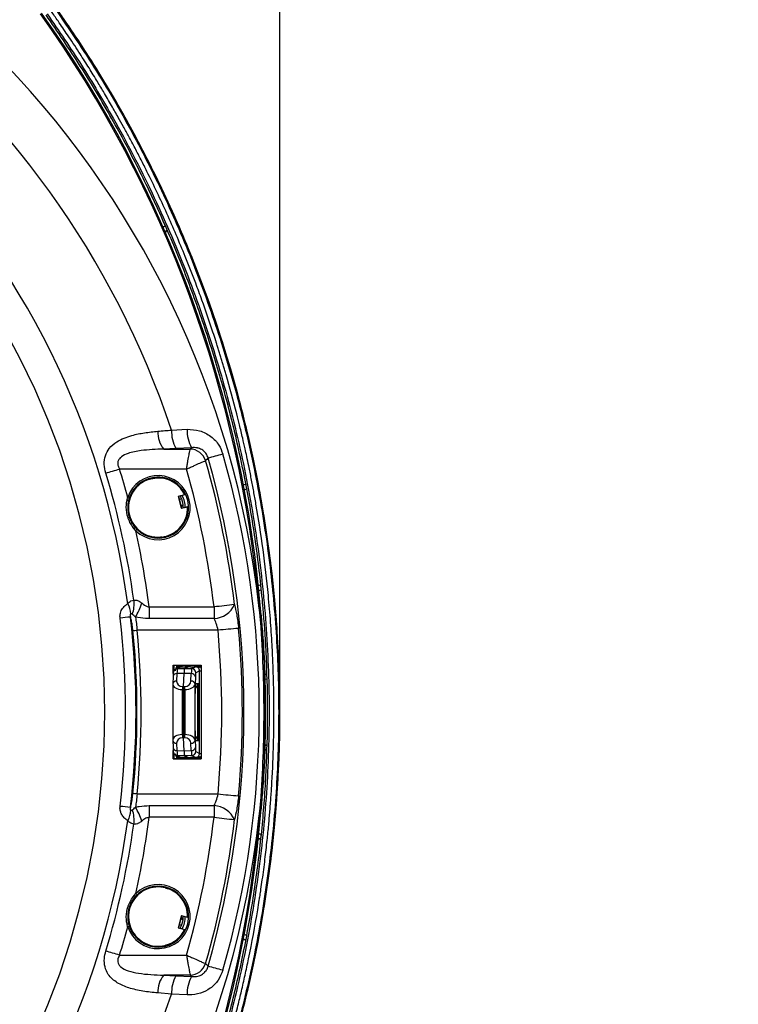
# Model space of a CAD drawing. Units: millimetres. Extents: x 97 to 937, y 99 to 1042.
# Drawn here: x 290 to 307, y 528 to 552 of the extents above; entities that cross this region are included whole.
import ezdxf

# ---------------------------------------------------------------- set-up
doc = ezdxf.new("R2010")
doc.units = ezdxf.units.MM
doc.layers.add('TEXT_035', color=2, linetype='Continuous')
doc.styles.add('SIMP_025_20', font='SIMPLEX.SHX', dxfattribs={"height": 5})
doc.styles.add('STAND_025_20', font='arial.ttf', dxfattribs={"height": 5})
doc.dimstyles.new('ISO_025_50', dxfattribs={"dimtxt": 12.5, "dimasz": 10, "dimexe": 1.25, "dimexo": 0.63, "dimgap": 5, "dimtad": 1, "dimdec": 4, "dimdsep": 46, "dimtxsty": 'SIMP_025_20', "dimblk1": 'OBLIQUE', "dimblk2": 'OBLIQUE', "dimsah": 1, "dimcen": 10, "dimclrd": 256, "dimclre": 256, "dimclrt": 256, "dimadec": 0, "dimazin": 0, "dimtfac": 1, "dimtdec": 4, "dimtmove": 0, "dimatfit": 3, "dimldrblk": 'OBLIQUE', "dimfxl": 1, "dimtvp": 1, "dimtolj": 1, "dimtzin": 0, "dimarcsym": 0})

# ---------------------------------------------------------------- blocks, each defined once
blk = doc.blocks.new('_ARCHTICK')
at = {"color": 0, "linetype": 'ByBlock', "const_width": 0.15}
blk.add_lwpolyline([(-0.5, -0.5), (0.5, 0.5)], dxfattribs=at)
blk = doc.blocks.new('*D47')
at = {"layer": 'Defpoints', "color": 0, "transparency": 16777216}
for p in [(251.618, 566.593), (261.678, 488.268), (320.869, 488.268)]:
    blk.add_point(p, dxfattribs=at)
at = {"layer": 'TEXT_035', "color": 7, "lineweight": -2, "transparency": 16777216}
for p, q in [((320.869, 568.593), (320.869, 486.268)), ((252.248, 566.593), (322.119, 566.593)), ((262.308, 488.268), (322.119, 488.268))]:
    blk.add_line(p, q, dxfattribs=at)
at = {"layer": 'TEXT_035', "color": 7, "lineweight": -2, "transparency": 16777216, "xscale": 5, "yscale": 5, "zscale": 5}
for p, rotation in [((320.869, 566.593), 90), ((320.869, 488.268), 270)]:
    blk.add_blockref('_ARCHTICK', p, dxfattribs=dict(at, rotation=rotation))
at = {"layer": 'TEXT_035', "color": 7, "transparency": 16777216, "insert": (313.314, 527.431), "char_height": 5, "attachment_point": 5, "rotation": 90, "style": 'STAND_025_20'}
blk.add_mtext('\\A1;78.3', dxfattribs=at)
blk = doc.blocks.new('*D48')
at = {"layer": 'Defpoints', "color": 0, "transparency": 16777216}
for p in [(269.563, 573.293), (261.678, 488.268), (339.869, 488.268)]:
    blk.add_point(p, dxfattribs=at)
at = {"layer": 'TEXT_035', "color": 7, "lineweight": -2, "transparency": 16777216}
for p, q in [((339.869, 575.293), (339.869, 486.268)), ((270.193, 573.293), (341.119, 573.293)), ((262.308, 488.268), (341.119, 488.268))]:
    blk.add_line(p, q, dxfattribs=at)
at = {"layer": 'TEXT_035', "color": 7, "lineweight": -2, "transparency": 16777216, "xscale": 5, "yscale": 5, "zscale": 5}
for p, rotation in [((339.869, 573.293), 90), ((339.869, 488.268), 270)]:
    blk.add_blockref('_ARCHTICK', p, dxfattribs=dict(at, rotation=rotation))
at = {"layer": 'TEXT_035', "color": 7, "transparency": 16777216, "insert": (332.316, 530.781), "char_height": 5, "attachment_point": 5, "rotation": 90, "style": 'STAND_025_20'}
blk.add_mtext('\\A1;85', dxfattribs=at)
blk = doc.blocks.new('*D50')
at = {"layer": 'Defpoints', "color": 0, "transparency": 16777216}
for p in [(295.913, 592.293), (258.598, 566.593), (295.913, 536.969)]:
    blk.add_point(p, dxfattribs=at)
at = {"layer": 'TEXT_035', "color": 7, "lineweight": -2, "transparency": 16777216}
for p, q in [((258.598, 567.223), (258.598, 593.543)), ((295.913, 537.599), (295.913, 593.543)), ((256.598, 592.293), (297.913, 592.293))]:
    blk.add_line(p, q, dxfattribs=at)
at = {"layer": 'TEXT_035', "color": 7, "lineweight": -2, "transparency": 16777216, "xscale": 5, "yscale": 5, "zscale": 5, "rotation": 180}
blk.add_blockref('_ARCHTICK', (258.598, 592.293), dxfattribs=at)
at = {"layer": 'TEXT_035', "color": 7, "lineweight": -2, "transparency": 16777216, "xscale": 5, "yscale": 5, "zscale": 5}
blk.add_blockref('_ARCHTICK', (295.913, 592.293), dxfattribs=at)
at = {"layer": 'TEXT_035', "color": 7, "transparency": 16777216, "insert": (277.255, 599.848), "char_height": 5, "attachment_point": 5, "style": 'STAND_025_20'}
blk.add_mtext('\\A1;37.3', dxfattribs=at)

msp = doc.modelspace()

# ---------------------------------------------------------------- linework, layer by layer
at = {"color": 7}
for p, q in [((293.096, 546.799), (293.033, 546.763)), ((293.141, 546.696), (293.079, 546.66)), ((293.101, 546.65), (293.141, 546.696)), ((293.245, 541.776), (293.628, 541.794)), ((293.354, 541.324), (293.053, 541.309)), ((293.053, 541.309), (293.706, 541.309)), ((293.737, 541.342), (293.354, 541.324)), ((293.617, 540.816), (291.965, 540.816)), ((292.735, 540.573), (292.732, 540.572)), ((293.104, 540.572), (293.101, 540.573)), ((295.013, 540.425), (295.079, 540.441)), ((295.079, 540.441), (295.024, 540.428)), ((295.031, 540.315), (295.1, 540.331)), ((292.149, 540.051), (292.165, 540.116)), ((292.205, 540.103), (292.187, 540.041)), ((292.187, 540.041), (292.193, 540.04)), ((293.572, 540.183), (293.412, 540.144)), ((293.412, 540.144), (293.484, 539.851)), ((293.416, 540.143), (293.412, 540.144)), ((293.575, 540.182), (293.416, 540.143)), ((293.416, 540.143), (293.487, 539.852)), ((293.493, 540.084), (293.434, 540.069)), ((293.463, 540.077), (293.434, 540.07)), ((293.493, 540.084), (293.463, 540.077)), ((293.498, 540.053), (293.516, 539.995)), ((293.516, 539.995), (293.527, 539.935)), ((293.47, 539.924), (293.529, 539.938)), ((293.505, 539.909), (293.471, 539.917)), ((293.473, 539.91), (293.475, 539.909)), ((293.484, 539.851), (293.644, 539.89)), ((293.487, 539.852), (293.484, 539.851)), ((293.487, 539.852), (293.647, 539.891)), ((293.505, 539.909), (293.531, 539.916)), ((293.644, 539.89), (293.647, 539.891)), ((292.366, 539.298), (292.322, 539.348)), ((292.351, 539.374), (292.356, 539.375)), ((292.351, 539.374), (292.395, 539.327)), ((292.733, 539.16), (292.735, 539.16)), ((293.102, 539.16), (293.104, 539.161)), ((295.443, 537.954), (295.372, 537.944)), ((295.383, 537.832), (295.455, 537.842)), ((295.443, 537.954), (295.392, 537.95)), ((295.405, 537.827), (295.455, 537.842)), ((295.913, 534.833), (295.913, 537.825)), ((292.695, 537.422), (294.292, 537.422)), ((294.295, 537.135), (292.698, 537.135)), ((294.391, 536.849), (292.396, 536.849)), ((293.287, 535.783), (293.287, 535.986)), ((293.287, 535.986), (293.972, 535.986)), ((293.287, 535.986), (293.3, 535.983)), ((293.972, 535.983), (293.3, 535.983)), ((293.3, 535.983), (293.3, 535.844)), ((293.303, 535.85), (293.303, 535.983)), ((293.439, 535.939), (293.346, 535.892)), ((293.378, 535.952), (293.378, 535.983)), ((293.378, 535.952), (293.42, 535.952)), ((293.48, 535.948), (293.389, 535.903)), ((293.389, 535.903), (293.566, 535.906)), ((293.42, 535.952), (293.457, 535.983)), ((293.42, 535.983), (293.42, 535.952)), ((293.566, 535.906), (293.655, 535.95)), ((293.566, 535.906), (293.743, 535.903)), ((293.655, 535.95), (293.608, 535.95)), ((293.709, 535.949), (293.655, 535.95)), ((293.743, 535.903), (293.833, 535.948)), ((293.935, 535.85), (293.841, 535.803)), ((293.903, 535.952), (293.903, 535.983)), ((293.903, 535.952), (293.947, 535.952)), ((293.935, 533.816), (293.935, 535.85)), ((293.935, 535.85), (293.972, 535.85)), ((293.947, 535.983), (293.947, 535.952)), ((293.972, 535.986), (293.972, 533.681)), ((293.282, 535.709), (293.275, 535.527)), ((293.378, 535.78), (293.371, 535.598)), ((293.555, 535.783), (293.378, 535.78)), ((293.542, 535.463), (293.555, 535.783)), ((293.731, 535.78), (293.555, 535.783)), ((293.724, 535.598), (293.731, 535.78)), ((293.832, 535.705), (293.825, 535.523)), ((295.598, 535.76), (295.52, 535.757)), ((295.524, 535.648), (295.601, 535.651)), ((295.598, 535.76), (295.542, 535.764)), ((295.546, 535.641), (295.601, 535.651)), ((293.275, 535.527), (293.275, 535.523)), ((293.275, 535.518), (293.275, 534.149)), ((293.541, 535.388), (293.511, 535.388)), ((293.511, 535.388), (293.511, 534.278)), ((293.516, 535.464), (293.542, 535.463)), ((293.541, 535.388), (293.541, 534.279)), ((293.571, 535.388), (293.541, 535.388)), ((293.542, 535.463), (293.568, 535.464)), ((293.571, 535.388), (293.571, 534.278)), ((293.825, 535.523), (293.825, 535.291)), ((293.838, 535.536), (293.89, 535.536)), ((293.89, 535.536), (293.89, 534.13)), ((293.896, 535.536), (293.929, 535.536)), ((293.896, 534.13), (293.896, 535.536)), ((293.896, 534.135), (293.896, 535.532)), ((293.929, 535.536), (293.929, 534.13)), ((293.825, 534.376), (293.825, 535.291)), ((293.511, 534.278), (293.541, 534.279)), ((293.542, 534.203), (293.516, 534.203)), ((293.541, 534.279), (293.571, 534.278)), ((293.555, 533.883), (293.542, 534.203)), ((293.568, 534.203), (293.542, 534.203)), ((293.825, 534.376), (293.825, 534.144)), ((293.275, 534.144), (293.275, 534.14)), ((293.275, 534.14), (293.282, 533.958)), ((293.371, 534.068), (293.378, 533.886)), ((293.731, 533.886), (293.724, 534.068)), ((293.825, 534.144), (293.832, 533.962)), ((293.89, 534.13), (293.838, 534.13)), ((293.929, 534.13), (293.896, 534.13)), ((295.598, 533.906), (295.52, 533.909)), ((295.524, 534.019), (295.601, 534.016)), ((295.601, 534.016), (295.546, 534.026)), ((293.287, 533.681), (293.287, 533.885)), ((293.287, 533.681), (293.3, 533.683)), ((293.972, 533.681), (293.287, 533.681)), ((293.3, 533.823), (293.3, 533.683)), ((293.3, 533.683), (293.972, 533.683)), ((293.303, 533.683), (293.303, 533.817)), ((293.346, 533.774), (293.439, 533.728)), ((293.378, 533.886), (293.555, 533.883)), ((293.42, 533.715), (293.378, 533.715)), ((293.378, 533.683), (293.378, 533.715)), ((293.566, 533.761), (293.389, 533.764)), ((293.389, 533.764), (293.48, 533.718)), ((293.42, 533.715), (293.42, 533.683)), ((293.555, 533.883), (293.731, 533.886)), ((293.743, 533.764), (293.566, 533.761)), ((293.655, 533.716), (293.566, 533.761)), ((293.6, 533.717), (293.655, 533.716)), ((293.655, 533.716), (293.709, 533.717)), ((293.833, 533.718), (293.743, 533.764)), ((293.841, 533.864), (293.935, 533.816)), ((293.903, 533.715), (293.862, 533.683)), ((293.903, 533.683), (293.903, 533.715)), ((293.947, 533.715), (293.903, 533.715)), ((293.935, 533.816), (293.972, 533.816)), ((293.947, 533.715), (293.947, 533.683)), ((295.542, 533.903), (295.598, 533.906)), ((292.396, 532.818), (294.391, 532.818)), ((292.698, 532.531), (294.295, 532.531)), ((294.292, 532.245), (292.695, 532.245)), ((295.383, 531.834), (295.455, 531.825)), ((295.455, 531.825), (295.405, 531.84)), ((295.443, 531.713), (295.372, 531.722)), ((295.392, 531.717), (295.443, 531.713)), ((292.322, 530.318), (292.366, 530.368)), ((292.395, 530.339), (292.351, 530.293)), ((292.351, 530.293), (292.356, 530.292)), ((292.735, 530.507), (292.733, 530.506)), ((293.104, 530.506), (293.102, 530.507)), ((293.484, 529.816), (293.412, 529.523)), ((293.487, 529.815), (293.416, 529.523)), ((293.644, 529.776), (293.484, 529.816)), ((293.487, 529.815), (293.484, 529.816)), ((293.647, 529.776), (293.487, 529.815)), ((292.165, 529.551), (292.149, 529.616)), ((292.187, 529.626), (292.205, 529.564)), ((292.187, 529.626), (292.193, 529.626)), ((293.493, 529.583), (293.434, 529.597)), ((293.463, 529.589), (293.434, 529.597)), ((293.493, 529.582), (293.463, 529.589)), ((293.47, 529.743), (293.529, 529.728)), ((293.505, 529.757), (293.471, 529.75)), ((293.475, 529.757), (293.473, 529.757)), ((293.505, 529.757), (293.531, 529.751)), ((293.527, 529.731), (293.516, 529.672)), ((293.647, 529.776), (293.644, 529.776)), ((293.412, 529.523), (293.572, 529.484)), ((293.416, 529.523), (293.412, 529.523)), ((293.416, 529.523), (293.575, 529.484)), ((293.575, 529.484), (293.577, 529.484)), ((295.1, 529.335), (295.031, 529.352)), ((292.732, 529.094), (292.735, 529.094)), ((293.101, 529.094), (293.104, 529.094)), ((295.079, 529.225), (295.013, 529.241)), ((295.024, 529.238), (295.079, 529.225)), ((291.965, 528.851), (293.617, 528.851)), ((293.706, 528.358), (293.053, 528.358)), ((293.053, 528.358), (293.354, 528.342)), ((293.354, 528.342), (293.737, 528.325)), ((293.245, 527.891), (292.907, 527.92)), ((293.628, 527.873), (293.245, 527.891))]:
    msp.add_line(p, q, dxfattribs=at)
at = {"color": 7, "flags": 128}
for points in [[(291.602, 534.833), (291.585, 535.654), (291.532, 536.473), (291.445, 537.289), (291.323, 538.1), (291.166, 538.905), (290.975, 539.703), (290.75, 540.493), (290.492, 541.271), (290.2, 542.038), (289.876, 542.792), (289.52, 543.532), (289.133, 544.255)], [(293.706, 541.309), (293.734, 541.338), (293.737, 541.342)], [(294.145, 541.088), (294.113, 541.053), (294.084, 541.023)], [(293.575, 540.182), (293.574, 540.183), (293.572, 540.183)], [(293.647, 539.891), (293.648, 539.891), (293.649, 539.89)], [(293.48, 535.948), (293.485, 535.949), (293.491, 535.952), (293.496, 535.957), (293.5, 535.963), (293.503, 535.971), (293.506, 535.979), (293.507, 535.983)], [(293.833, 535.948), (293.828, 535.949), (293.823, 535.952), (293.819, 535.957), (293.815, 535.963), (293.812, 535.971), (293.81, 535.979), (293.809, 535.983)], [(293.838, 535.536), (293.836, 535.517), (293.835, 535.512)], [(289.133, 525.412), (289.52, 526.135), (289.876, 526.874), (290.2, 527.628), (290.492, 528.395), (290.75, 529.174), (290.975, 529.963), (291.166, 530.761), (291.323, 531.567), (291.445, 532.378), (291.532, 533.194), (291.585, 534.013), (291.602, 534.833)], [(293.838, 534.13), (293.836, 534.15), (293.835, 534.154)], [(293.346, 533.774), (293.352, 533.772), (293.355, 533.771)], [(293.355, 533.771), (293.37, 533.766), (293.389, 533.764)], [(293.507, 533.683), (293.506, 533.687), (293.503, 533.696), (293.5, 533.703), (293.496, 533.71), (293.491, 533.714), (293.485, 533.717), (293.48, 533.718)], [(293.809, 533.683), (293.81, 533.687), (293.812, 533.696), (293.815, 533.703), (293.819, 533.71), (293.823, 533.714), (293.828, 533.717), (293.833, 533.718)], [(293.572, 529.484), (293.574, 529.484), (293.575, 529.484)], [(294.084, 528.644), (294.113, 528.614), (294.145, 528.579)], [(293.737, 528.325), (293.734, 528.328), (293.706, 528.358)]]:
    msp.add_lwpolyline(points, dxfattribs=at)
at = {"color": 7}
for centre, radius, start, end in [((272.47, 534.841), 23.076, 6.3191, 83.646), ((272.468, 534.85), 21.901, 18.435, 155.4078), ((272.426, 534.847), 19.919, 7.661, 155.9813), ((265.895, 534.833), 30.018, 324.7301, 35.2699), ((265.892, 534.835), 29.623, 4.9309, 35.4598), ((265.893, 534.835), 29.654, 4.6082, 35.4596), ((293.565, 541.723), 0.659, 177.8947, 218.9773), ((294.089, 541.74), 0.844, 177.5923, 209.5209), ((294.472, 541.758), 0.844, 177.5782, 209.5473), ((293.694, 540.9), 0.409, 17.5134, 88.4098), ((290.339, 555.508), 14.913, 284.7848, 286.2298), ((272.45, 534.833), 22.955, 343.9278, 16.0722), ((272.425, 534.834), 22.527, 6.7451, 15.9475), ((272.436, 534.833), 22.592, 343.9278, 16.0722), ((280.654, 577.672), 38.552, 286.5354, 287.0604), ((272.408, 534.834), 20.098, 7.8838, 17.0131), ((272.414, 534.834), 20.446, 14.9709, 17.0132), ((272.411, 534.834), 22.034, 6.7452, 15.7544), ((292.915, 539.866), 0.789, 225.9955, 161.5883), ((292.92, 539.867), 0.748, 75.5308, 166.5824), ((292.916, 539.866), 0.749, 225.9944, 161.5894), ((292.047, 539.587), 0.475, 72.8612, 77.5776), ((292.503, 541.1), 1.041, 251.0639, 253.3376), ((292.921, 539.866), 0.612, 359.9986, 28.8264), ((292.92, 539.866), 0.662, 359.9988, 26.9485), ((293.49, 539.969), 0.0614, 255.5194, 283.8083), ((291.448, 540.363), 1.339, 310.7045, 312.3627), ((292.92, 539.866), 0.748, 221.021, 284.4769), ((292.692, 538.997), 0.444, 131.9741, 137.2652), ((272.412, 534.833), 20.447, 7.2715, 12.6129), ((265.908, 534.833), 29.699, 5.8142, 6.031), ((291.677, 537.485), 0.648, 337.7338, 9.3633), ((291.786, 537.257), 0.454, 359.2637, 32.7239), ((290.932, 538.042), 1.669, 328.5458, 341.608), ((304.777, 537.411), 12.082, 179.9502, 181.3075), ((300.019, 489.848), 47.917, 96.2588, 96.8643), ((306.374, 537.411), 12.082, 179.9502, 181.3075), ((294.264, 537.717), 0.582, 273.113, 335.954), ((294.127, 519.108), 18.164, 95.9809, 96.793), ((272.395, 534.833), 19.72, 353.2683, 6.7317), ((272.408, 534.833), 19.964, 353.2683, 6.7317), ((291.409, 546.409), 9.611, 275.2839, 275.8963), ((272.415, 534.833), 19.98, 354.2383, 5.7617), ((272.418, 534.833), 20.08, 354.2383, 5.7617), ((300.119, 475.49), 61.626, 94.86289, 95.33377), ((272.415, 534.833), 22.067, 354.7588, 5.2412), ((272.429, 534.833), 22.56, 354.7588, 5.2412), ((293.391, 535.803), 0.0999, 90.9991, 116.77), ((292.867, 535.386), 0.762, 44.7885, 47.8973), ((293.381, 535.942), 0.0397, 340.0738, 13.8447), ((293.55, 535.98), 0.0518, 323.1522, 3.2325), ((293.465, 535.978), 0.145, 348.7854, 2.1681), ((293.741, 535.803), 0.1, 0.0282, 88.9811), ((293.938, 535.941), 0.037, 162.8418, 218.1303), ((293.145, 536.81), 1.174, 310.5965, 313.0658), ((293.369, 535.693), 0.0879, 83.8286, 169.5535), ((293.74, 535.688), 0.0931, 10.6327, 95.5573), ((293.361, 535.511), 0.0879, 83.8286, 169.5535), ((294.32, 535.375), 0.809, 173.7064, 179.0612), ((289.705, 535.304), 3.867, 1.2453, 2.3639), ((293.733, 535.506), 0.0931, 10.6327, 95.5573), ((294.32, 534.291), 0.809, 180.9388, 186.2936), ((289.705, 534.362), 3.867, 357.6361, 358.7547), ((293.361, 534.156), 0.0879, 190.4465, 276.1714), ((293.369, 533.974), 0.0879, 190.4465, 276.1714), ((293.733, 534.161), 0.0931, 264.4427, 349.3673), ((293.74, 533.979), 0.0931, 264.4427, 349.3673), ((292.867, 534.28), 0.762, 312.1027, 315.2115), ((293.381, 533.725), 0.0397, 346.1553, 19.9262), ((293.741, 533.864), 0.1, 271.0189, 359.9718), ((293.938, 533.726), 0.037, 141.8697, 197.1582), ((293.145, 532.857), 1.174, 46.9342, 49.4035), ((291.409, 523.258), 9.611, 84.1037, 84.7161), ((300.119, 594.177), 61.626, 264.66623, 265.13711), ((294.127, 550.558), 18.164, 263.207, 264.0191), ((290.932, 531.624), 1.669, 18.392, 31.4542), ((304.777, 532.256), 12.082, 178.6925, 180.0498), ((306.374, 532.256), 12.082, 178.6925, 180.0498), ((294.264, 531.95), 0.582, 24.046, 86.887), ((272.47, 534.826), 23.076, 276.354, 353.6809), ((265.892, 534.832), 29.623, 324.5404, 355.0689), ((265.893, 534.832), 29.653, 324.5402, 355.392), ((291.786, 532.41), 0.454, 327.2761, 0.7363), ((291.677, 532.182), 0.648, 350.6367, 22.2662), ((272.412, 534.833), 20.447, 347.3871, 352.7285), ((272.411, 534.833), 22.034, 344.2456, 353.2548), ((300.019, 579.819), 47.917, 263.1357, 263.7412), ((272.426, 534.82), 19.919, 204.0188, 352.3389), ((272.408, 534.833), 20.098, 342.9869, 352.1162), ((272.425, 534.833), 22.527, 344.0525, 353.2549), ((265.908, 534.833), 29.699, 353.969, 354.1858), ((292.915, 529.8), 0.789, 198.4117, 134.0045), ((292.916, 529.8), 0.749, 198.4115, 134.0046), ((292.92, 529.801), 0.748, 75.5231, 138.979), ((291.448, 529.303), 1.339, 47.6373, 49.2955), ((292.692, 530.669), 0.444, 222.7348, 228.0259), ((292.921, 529.8), 0.612, 331.9138, 0.0013), ((292.92, 529.8), 0.662, 333.0515, 0.0012), ((272.414, 534.833), 20.446, 342.9868, 345.0291), ((292.047, 530.079), 0.475, 282.4224, 287.1388), ((292.503, 528.567), 1.041, 106.6624, 108.9361), ((293.49, 529.698), 0.0614, 76.1917, 104.4806), ((292.92, 529.799), 0.748, 255.1736, 284.4805), ((280.654, 491.995), 38.552, 72.9396, 73.4646), ((293.694, 528.767), 0.409, 271.5902, 342.4866), ((290.339, 514.159), 14.913, 73.7702, 75.2152), ((293.565, 527.944), 0.659, 141.0227, 182.1053), ((294.089, 527.926), 0.844, 150.4791, 182.4077), ((294.472, 527.909), 0.844, 150.4527, 182.4218), ((272.468, 534.817), 21.901, 204.6549, 341.5649)]:
    msp.add_arc(centre, radius, start, end, dxfattribs=at)
for centre, major_axis, ratio, start_param, end_param in [((293.488, 535.85), (-0.016, 0.149), 0.998596, 0.720122, 1.461356), ((293.391, 535.403), (-0.002, 0.5), 0.036226, 0.017348, 0.715369), ((293.667, 535.956), (0.325, 0.006), 0.01683, 4.09898, 4.478697), ((293.566, 535.406), (0, 0.5), 0.034895, 0.017451, 0.715472), ((293.615, 535.951), (0.1, 0.0018), 0.01683, 4.478697, 4.642272), ((293.655, 536), (0, 0.05), 0.034916, 3.159053, 4.364353), ((293.665, 535.956), (0.325, -0.005), 0.018049, 4.848748, 5.255985), ((293.741, 535.403), (0.002, 0.5), 0.033566, 0.01759, 0.715611), ((293.835, 535.85), (0.0708, 0.0708), 0.999239, 5.497787, 6.239021), ((293.836, 535.85), (0.079, 0.128), 0.999659, 5.711362, 6.007289), ((293.841, 535.403), (0, 0.4), 0.034895, 0.017451, 0.715472), ((293.534, 535.526), (0.259, 0.012), 0.531736, 3.082364, 4.599929), ((293.53, 535.602), (0.156, 0.033), 0.858333, 2.928678, 4.446243), ((293.544, 535.388), (0, 0.1), 0.03494, 0.716687, 1.572031), ((293.565, 535.602), (0.159, 0.005), 0.869378, 4.704984, 6.222549), ((293.566, 535.526), (0.259, 0.002), 0.53351, 4.727408, 6.244973), ((293.79, 535.536), (0.009, 0.13), 0.767413, 3.640073, 4.76259), ((293.79, 535.536), (0.0726, 0.072), 0.955631, 4.380004, 5.47973), ((293.829, 535.536), (0.0726, 0.072), 0.955631, 4.69493, 5.47973), ((293.829, 535.536), (0.009, 0.13), 0.767413, 3.967715, 4.76259), ((293.534, 534.14), (0.259, -0.012), 0.531736, 1.683257, 3.200822), ((293.53, 534.065), (0.156, -0.033), 0.858333, 1.836943, 3.354508), ((293.544, 534.279), (0, 0.1), 0.03494, 1.569561, 2.424906), ((293.565, 534.065), (0.159, -0.005), 0.869378, 0.060637, 1.578202), ((293.566, 534.14), (0.259, -0.002), 0.53351, 0.038212, 1.555777), ((293.79, 534.13), (-0.009, 0.13), 0.767413, 4.662188, 5.786782), ((293.79, 534.13), (0.0726, -0.072), 0.955631, 0.803455, 1.901846), ((293.829, 534.13), (-0.009, 0.13), 0.767413, 4.662188, 5.457063), ((293.829, 534.13), (0.0726, -0.072), 0.955631, 0.803455, 1.588255), ((293.841, 534.264), (0, 0.4), 0.034895, 2.426121, 3.124142), ((293.796, 534.13), (0.0726, 0.072), 0.955631, 5.47973, 5.622362), ((293.488, 533.816), (0.016, 0.149), 0.998596, 1.680237, 2.421471), ((293.391, 534.264), (0.002, 0.5), 0.036226, 2.426224, 3.124244), ((293.667, 533.711), (0.325, -0.006), 0.01683, 1.776969, 2.184206), ((293.566, 534.261), (0, 0.5), 0.034895, 2.426121, 3.124142), ((293.655, 533.666), (0, 0.05), 0.034916, 5.060425, 6.265725), ((293.665, 533.711), (0.325, 0.005), 0.018049, 1.0272, 1.434437), ((293.741, 534.264), (-0.002, 0.5), 0.033566, 2.425981, 3.124002), ((293.835, 533.816), (-0.0708, 0.0708), 0.999239, 3.185757, 3.926991), ((293.836, 533.816), (-0.079, 0.128), 0.999659, 3.417489, 3.713416)]:
    msp.add_ellipse(centre, major_axis=major_axis, ratio=ratio, start_param=start_param, end_param=end_param, dxfattribs=at)
for points, knots in [([(290.283, 517.581), (290.331, 517.65), (290.439, 517.803), (290.612, 518.056), (290.814, 518.357), (291.028, 518.684), (291.228, 519), (291.391, 519.265), (291.543, 519.516), (291.736, 519.842), (291.973, 520.258), (292.169, 520.617), (292.292, 520.848), (292.351, 520.96), (292.41, 521.072), (292.468, 521.185), (292.526, 521.298), (292.583, 521.412), (292.627, 521.499), (292.669, 521.583), (292.718, 521.684), (292.819, 521.892), (292.973, 522.214), (293.144, 522.59), (293.301, 522.946), (293.428, 523.244), (293.547, 523.53), (293.662, 523.816), (293.859, 524.319), (294.022, 524.765), (294.154, 525.147), (294.189, 525.253), (294.225, 525.358), (294.26, 525.464), (294.295, 525.569), (294.329, 525.675), (294.364, 525.784), (294.404, 525.911), (294.456, 526.079), (294.525, 526.306), (294.609, 526.593), (294.691, 526.885), (294.764, 527.156), (294.824, 527.386), (294.892, 527.654), (294.97, 527.976), (295.058, 528.36), (295.201, 529.026), (295.316, 529.642), (295.4, 530.163), (295.426, 530.332), (295.451, 530.499), (295.494, 530.795), (295.546, 531.198), (295.598, 531.649), (295.637, 532.045), (295.668, 532.398), (295.695, 532.747), (295.731, 533.305), (295.751, 533.79), (295.76, 534.197), (295.763, 534.323), (295.765, 534.45), (295.766, 534.576), (295.767, 534.703), (295.767, 534.829), (295.767, 534.991), (295.765, 535.219), (295.76, 535.496), (295.753, 535.754), (295.746, 535.951), (295.74, 536.106), (295.733, 536.256), (295.718, 536.568), (295.687, 537.054), (295.618, 537.862), (295.505, 538.835), (295.373, 539.687), (295.269, 540.268), (295.21, 540.58), (295.152, 540.865), (295.101, 541.11), (295.051, 541.338), (294.992, 541.597), (294.924, 541.883), (294.794, 542.405), (294.673, 542.853), (294.559, 543.244), (294.527, 543.351), (294.495, 543.459), (294.463, 543.566), (294.43, 543.673), (294.396, 543.78), (294.373, 543.854), (294.352, 543.919), (294.32, 544.018), (294.203, 544.379), (294.04, 544.852), (293.811, 545.473), (293.601, 546.007), (293.363, 546.579), (293.133, 547.105), (292.892, 547.626), (292.678, 548.067), (292.495, 548.43), (292.347, 548.716), (292.203, 548.987), (292.065, 549.239), (291.924, 549.493), (291.76, 549.781), (291.581, 550.086), (291.387, 550.409), (291.186, 550.734), (290.948, 551.106), (290.703, 551.478), (290.474, 551.813), (290.339, 552.005), (290.283, 552.085)], [0, 0, 0, 0, 0.006866, 0.015205, 0.02502, 0.036476, 0.047059, 0.055519, 0.061853, 0.070981, 0.086447, 0.100872, 0.104325, 0.107777, 0.11123, 0.114682, 0.118135, 0.121587, 0.125039, 0.126122, 0.129255, 0.134202, 0.144962, 0.158377, 0.167874, 0.176677, 0.184787, 0.193139, 0.201885, 0.228823, 0.231847, 0.23487, 0.237894, 0.240918, 0.243941, 0.246965, 0.249989, 0.253238, 0.257863, 0.264324, 0.272621, 0.282209, 0.289075, 0.295531, 0.301578, 0.3116, 0.322568, 0.333706, 0.367118, 0.373682, 0.376788, 0.38103, 0.38743, 0.401241, 0.414127, 0.424446, 0.433715, 0.443046, 0.452993, 0.479252, 0.482691, 0.48613, 0.489569, 0.493008, 0.496447, 0.499885, 0.503347, 0.509618, 0.518498, 0.525926, 0.530708, 0.53456, 0.538535, 0.542963, 0.560082, 0.578231, 0.609075, 0.639918, 0.648552, 0.657184, 0.665816, 0.67226, 0.677608, 0.684847, 0.693975, 0.701591, 0.728723, 0.731769, 0.734814, 0.73786, 0.740905, 0.743951, 0.746997, 0.750042, 0.750326, 0.752513, 0.758549, 0.781315, 0.793248, 0.812533, 0.828145, 0.843757, 0.859371, 0.874985, 0.883744, 0.892502, 0.901261, 0.908768, 0.915927, 0.924938, 0.9358, 0.944788, 0.955712, 0.966922, 0.980782, 0.992053, 1, 1, 1, 1]), ([(290.378, 552.149), (290.725, 551.641), (291.418, 550.623), (292.336, 549.019), (293.16, 547.366), (293.879, 545.664), (294.492, 543.923), (294.997, 542.147), (295.392, 540.342), (295.675, 538.517), (295.845, 536.678), (295.902, 534.833), (295.845, 532.987), (295.674, 531.147), (295.391, 529.321), (294.996, 527.518), (294.491, 525.742), (293.878, 524), (293.159, 522.298), (292.335, 520.646), (291.417, 519.043), (290.725, 518.026), (290.378, 517.517)], [0, 0, 0, 0, 0.050012, 0.100038, 0.150067, 0.20009, 0.250033, 0.300013, 0.350039, 0.400066, 0.450057, 0.499996, 0.550015, 0.600044, 0.650067, 0.700011, 0.74999, 0.800017, 0.850043, 0.900035, 0.949973, 1, 1, 1, 1]), ([(290.403, 517.5), (290.492, 517.627), (290.758, 518.007), (291.184, 518.652), (291.673, 519.442), (292.136, 520.246), (292.575, 521.065), (292.988, 521.896), (293.375, 522.74), (293.736, 523.596), (294.07, 524.462), (294.377, 525.338), (294.657, 526.223), (294.909, 527.117), (295.134, 528.018), (295.331, 528.925), (295.499, 529.839), (295.64, 530.756), (295.752, 531.678), (295.835, 532.603), (295.889, 533.53), (295.915, 534.458), (295.913, 535.387), (295.881, 536.315), (295.821, 537.241), (295.732, 538.166), (295.615, 539.087), (295.469, 540.004), (295.295, 540.916), (295.093, 541.822), (294.863, 542.722), (294.605, 543.614), (294.32, 544.497), (294.008, 545.372), (293.668, 546.236), (293.302, 547.089), (292.91, 547.931), (292.492, 548.76), (292.049, 549.576), (291.581, 550.378), (291.145, 551.073), (290.751, 551.669), (290.519, 552.001), (290.403, 552.167)], [0, 0, 0, 0, 0.012559, 0.03768, 0.0628, 0.087921, 0.113042, 0.138162, 0.163283, 0.188403, 0.213524, 0.238645, 0.263765, 0.288886, 0.314006, 0.339127, 0.364248, 0.389368, 0.414489, 0.439609, 0.46473, 0.489851, 0.514971, 0.540092, 0.565212, 0.590333, 0.615454, 0.640574, 0.665695, 0.690815, 0.715936, 0.741057, 0.766177, 0.791298, 0.816418, 0.841539, 0.86666, 0.89178, 0.916901, 0.942021, 0.967142, 0.983568, 1, 1, 1, 1]), ([(290.155, 517.672), (290.505, 518.185), (291.204, 519.214), (292.128, 520.836), (292.956, 522.509), (293.615, 524.084), (294.132, 525.541), (294.535, 526.87), (294.876, 528.215), (295.153, 529.575), (295.366, 530.947), (295.516, 532.327), (295.6, 533.712), (295.62, 535.1), (295.579, 536.371), (295.486, 537.648), (295.338, 538.93), (295.11, 540.328), (294.817, 541.704), (294.462, 543.055), (294.047, 544.38), (293.571, 545.684), (293.034, 546.964), (292.439, 548.217), (291.765, 549.479), (291.012, 550.745), (290.441, 551.578), (290.155, 551.995)], [0, 0, 0, 0, 0.050925, 0.101951, 0.152977, 0.203902, 0.241818, 0.279755, 0.317671, 0.355587, 0.393524, 0.43144, 0.469356, 0.507293, 0.545209, 0.573565, 0.612252, 0.65096, 0.689647, 0.727562, 0.765499, 0.803414, 0.84133, 0.879267, 0.917183, 0.958592, 1, 1, 1, 1]), ([(290.185, 552.017), (290.471, 551.6), (291.042, 550.766), (291.736, 549.598), (292.308, 548.544), (292.771, 547.611), (293.203, 546.662), (293.6, 545.697), (293.965, 544.722), (294.179, 544.063), (294.286, 543.733)], [0, 0, 0, 0, 0.163239, 0.326904, 0.438903, 0.550902, 0.663453, 0.776004, 0.888002, 1, 1, 1, 1]), ([(294.286, 543.733), (294.386, 543.4), (294.588, 542.733), (294.847, 541.715), (295.073, 540.684), (295.263, 539.639), (295.416, 538.586), (295.531, 537.535), (295.607, 536.489), (295.647, 535.451), (295.65, 534.409), (295.617, 533.367), (295.548, 532.326), (295.442, 531.29), (295.3, 530.258), (295.122, 529.23), (294.907, 528.21), (294.659, 527.198), (294.465, 526.533), (294.368, 526.2)], [0, 0, 0, 0, 0.058697, 0.117395, 0.176986, 0.236578, 0.296475, 0.356373, 0.414747, 0.473157, 0.531567, 0.590265, 0.648963, 0.707374, 0.765784, 0.824482, 0.88318, 0.94159, 1, 1, 1, 1]), ([(291.627, 540.714), (291.61, 540.787), (291.576, 540.936), (291.609, 541.152), (291.715, 541.346), (291.879, 541.485), (292.075, 541.582), (292.302, 541.656), (292.578, 541.713), (292.797, 541.735), (292.907, 541.747)], [0, 0, 0, 0, 0.103467, 0.210902, 0.317923, 0.459535, 0.567812, 0.676277, 0.838041, 1, 1, 1, 1]), ([(292.907, 541.747), (292.964, 541.752), (293.076, 541.762), (293.19, 541.771), (293.245, 541.776)], [0, 0, 0, 0, 0.515662, 1, 1, 1, 1]), ([(293.628, 541.794), (293.732, 541.789), (293.94, 541.78), (294.219, 541.635), (294.417, 541.427), (294.48, 541.262), (294.507, 541.188)], [0, 0, 0, 0, 0.272733, 0.545856, 0.798169, 1, 1, 1, 1]), ([(293.053, 541.309), (292.865, 541.301), (292.564, 541.288), (292.215, 541.224), (292.053, 541.151), (291.978, 541.09), (291.945, 541.051), (291.922, 540.988), (291.92, 540.939), (291.932, 540.877), (291.951, 540.841), (291.965, 540.816)], [0, 0, 0, 0, 0.389455, 0.623486, 0.75515, 0.772247, 0.840094, 0.867465, 0.918641, 0.941882, 1, 1, 1, 1]), ([(293.617, 540.816), (293.617, 540.817), (293.622, 540.852), (293.633, 540.921), (293.653, 541.045), (293.675, 541.168), (293.695, 541.268), (293.702, 541.295), (293.706, 541.309)], [0, 0, 0, 0, 0.002081, 0.153906, 0.29948, 0.559828, 0.784142, 1, 1, 1, 1]), ([(294.145, 541.088), (294.133, 541.121), (294.111, 541.187), (294.056, 541.247), (293.99, 541.298), (293.936, 541.322), (293.843, 541.346), (293.786, 541.344), (293.737, 541.342)], [0, 0, 0, 0, 0.18767, 0.366977, 0.423266, 0.64982, 0.698204, 1, 1, 1, 1]), ([(293.617, 540.816), (293.617, 540.816), (293.65, 540.831), (293.714, 540.86), (293.829, 540.912), (293.945, 540.963), (294.042, 541.006), (294.07, 541.017), (294.084, 541.023)], [0, 0, 0, 0, 0.002081, 0.153901, 0.299474, 0.559836, 0.784155, 1, 1, 1, 1]), ([(293.572, 540.183), (293.541, 540.236), (293.47, 540.36), (293.292, 540.506), (293.061, 540.595), (292.811, 540.602), (292.574, 540.527), (292.375, 540.376), (292.236, 540.169), (292.175, 539.927), (292.196, 539.678), (292.299, 539.451), (292.472, 539.27), (292.694, 539.157), (292.941, 539.124), (293.185, 539.174), (293.399, 539.303), (293.558, 539.495), (293.637, 539.702), (293.642, 539.837), (293.644, 539.89)], [0, 0, 0, 0, 0.042881, 0.100241, 0.15771, 0.215172, 0.272632, 0.330096, 0.387568, 0.445054, 0.502557, 0.560082, 0.617626, 0.675152, 0.732656, 0.790142, 0.847615, 0.905079, 0.962539, 1, 1, 1, 1]), ([(293.575, 540.182), (293.528, 540.259), (293.433, 540.412), (293.2, 540.555), (292.955, 540.615), (292.802, 540.579), (292.736, 540.564)], [0, 0, 0, 0, 0.266463, 0.532925, 0.799388, 1, 1, 1, 1]), ([(295.1, 540.331), (295.096, 540.328), (295.088, 540.322), (295.061, 540.31), (295.047, 540.305)], [0, 0, 0, 0, 0.50005, 1, 1, 1, 1]), ([(292.322, 539.348), (292.321, 539.35), (292.26, 539.424), (292.198, 539.535), (292.139, 539.735), (292.123, 539.891), (292.143, 540.014), (292.149, 540.051)], [0, 0, 0, 0, 0.00647, 0.384506, 0.499619, 0.848379, 1, 1, 1, 1]), ([(292.187, 540.041), (292.187, 540.041), (292.179, 540.006), (292.159, 539.888), (292.17, 539.74), (292.229, 539.548), (292.291, 539.443), (292.351, 539.374), (292.351, 539.374)], [0, 0, 0, 0, 0.000008, 0.1527, 0.500445, 0.614997, 0.999992, 1, 1, 1, 1]), ([(292.977, 539.145), (292.991, 539.144), (293.093, 539.137), (293.278, 539.219), (293.487, 539.384), (293.627, 539.623), (293.64, 539.802), (293.647, 539.891)], [0, 0, 0, 0, 0.036334, 0.27725, 0.518167, 0.759083, 1, 1, 1, 1]), ([(292.736, 539.162), (292.741, 539.16), (292.772, 539.145), (292.807, 539.149), (292.835, 539.152)], [0, 0, 0, 0, 0.166746, 1, 1, 1, 1]), ([(292.168, 537.502), (292.193, 537.527), (292.236, 537.572), (292.292, 537.585), (292.316, 537.59)], [0, 0, 0, 0, 0.576595, 1, 1, 1, 1]), ([(292.316, 537.59), (292.336, 537.591), (292.365, 537.593), (292.426, 537.576), (292.474, 537.55), (292.508, 537.522), (292.516, 537.516)], [0, 0, 0, 0, 0.309664, 0.453665, 0.874754, 1, 1, 1, 1]), ([(291.979, 537.145), (291.978, 537.154), (291.974, 537.196), (291.981, 537.261), (292.015, 537.354), (292.08, 537.441), (292.139, 537.482), (292.168, 537.502)], [0, 0, 0, 0, 0.057461, 0.26688, 0.408436, 0.708482, 1, 1, 1, 1]), ([(292.516, 537.516), (292.517, 537.515), (292.556, 537.482), (292.613, 537.439), (292.679, 537.425), (292.695, 537.422)], [0, 0, 0, 0, 0.027402, 0.759141, 1, 1, 1, 1]), ([(294.795, 537.479), (294.815, 537.399), (294.858, 537.22), (294.882, 537.01), (294.895, 536.894)], [0, 0, 0, 0, 0.449992, 1, 1, 1, 1]), ([(295.428, 537.215), (295.428, 537.215), (295.428, 537.215), (295.427, 537.215), (295.427, 537.216), (295.427, 537.217), (295.426, 537.221), (295.422, 537.24), (295.416, 537.295), (295.41, 537.345), (295.406, 537.381)], [0, 0, 0, 0, 0.000397, 0.000917, 0.001885, 0.006086, 0.022671, 0.08872, 0.352632, 1, 1, 1, 1]), ([(292.24, 537.251), (292.238, 537.25), (292.235, 537.25), (292.232, 537.245), (292.23, 537.241), (292.228, 537.235), (292.227, 537.228), (292.227, 537.208), (292.231, 537.191), (292.234, 537.177), (292.235, 537.174)], [0, 0, 0, 0, 0.119734, 0.17169, 0.224059, 0.271077, 0.335244, 0.450323, 0.866398, 1, 1, 1, 1]), ([(292.294, 536.839), (292.289, 536.884), (292.278, 536.974), (292.257, 537.093), (292.242, 537.147), (292.235, 537.174)], [0, 0, 0, 0, 0.338936, 0.678127, 1, 1, 1, 1]), ([(292.276, 537.24), (292.271, 537.243), (292.258, 537.251), (292.246, 537.251), (292.24, 537.251)], [0, 0, 0, 0, 0.453355, 1, 1, 1, 1]), ([(292.356, 537.172), (292.341, 537.186), (292.313, 537.215), (292.289, 537.231), (292.276, 537.24)], [0, 0, 0, 0, 0.499351, 1, 1, 1, 1]), ([(292.356, 537.172), (292.356, 537.169), (292.365, 537.122), (292.38, 537.019), (292.391, 536.906), (292.396, 536.849)], [0, 0, 0, 0, 0.033872, 0.516631, 1, 1, 1, 1]), ([(292.698, 537.135), (292.667, 537.136), (292.552, 537.138), (292.438, 537.157), (292.356, 537.172)], [0, 0, 0, 0, 0.272244, 1, 1, 1, 1]), ([(294.391, 536.849), (294.378, 536.906), (294.354, 537.01), (294.314, 537.096), (294.295, 537.135)], [0, 0, 0, 0, 0.543593, 1, 1, 1, 1]), ([(295.428, 537.215), (295.431, 537.216), (295.437, 537.216), (295.445, 537.217), (295.449, 537.217), (295.45, 537.217), (295.451, 537.217), (295.451, 537.217)], [0, 0, 0, 0, 0.260977, 0.521953, 0.78293, 0.88523, 1, 1, 1, 1]), ([(295.428, 532.451), (295.432, 532.509), (295.465, 532.933), (295.509, 533.727), (295.53, 534.833), (295.509, 535.939), (295.465, 536.733), (295.432, 537.158), (295.428, 537.215)], [0, 0, 0, 0, 0.036127, 0.267968, 0.49981, 0.731841, 0.963873, 1, 1, 1, 1]), ([(295.443, 537.216), (295.459, 537.068), (295.541, 536.277), (295.558, 534.833), (295.541, 533.39), (295.459, 532.598), (295.443, 532.45)], [0, 0, 0, 0, 0.093554, 0.5, 0.906446, 1, 1, 1, 1]), ([(295.451, 537.217), (295.478, 536.82), (295.533, 536.026), (295.553, 534.833), (295.533, 533.64), (295.478, 532.847), (295.451, 532.45)], [0, 0, 0, 0, 0.249892, 0.50019, 0.749892, 1, 1, 1, 1]), ([(293.346, 535.892), (293.336, 535.885), (293.319, 535.874), (293.304, 535.853), (293.297, 535.837), (293.293, 535.825), (293.29, 535.81), (293.287, 535.788), (293.284, 535.755), (293.283, 535.719), (293.282, 535.709)], [0, 0, 0, 0, 0.112514, 0.177829, 0.236751, 0.291447, 0.364335, 0.524082, 0.855663, 1, 1, 1, 1]), ([(293.48, 535.948), (293.466, 535.947), (293.45, 535.946), (293.441, 535.939), (293.439, 535.938)], [0, 0, 0, 0, 0.872686, 1, 1, 1, 1]), ([(293.709, 535.949), (293.709, 535.949), (293.709, 535.95), (293.708, 535.951), (293.708, 535.956), (293.707, 535.968), (293.706, 535.978), (293.706, 535.983), (293.706, 535.983)], [0, 0, 0, 0, 0.019912, 0.166893, 0.442722, 0.71785, 0.992606, 1, 1, 1, 1]), ([(293.909, 535.918), (293.897, 535.928), (293.878, 535.943), (293.845, 535.947), (293.833, 535.948)], [0, 0, 0, 0, 0.637757, 1, 1, 1, 1]), ([(293.86, 535.983), (293.873, 535.976), (293.89, 535.967), (293.901, 535.954), (293.903, 535.952)], [0, 0, 0, 0, 0.798163, 1, 1, 1, 1]), ([(293.825, 535.291), (293.825, 535.291), (293.825, 535.304), (293.826, 535.33), (293.827, 535.379), (293.829, 535.447), (293.833, 535.519), (293.836, 535.531), (293.838, 535.536)], [0, 0, 0, 0, 0.002157, 0.107421, 0.212598, 0.420723, 0.724649, 1, 1, 1, 1]), ([(293.825, 535.288), (293.826, 535.321), (293.827, 535.382), (293.83, 535.456), (293.832, 535.496), (293.834, 535.513), (293.834, 535.512), (293.834, 535.512)], [0, 0, 0, 0, 0.326184, 0.600615, 0.826439, 0.954634, 1, 1, 1, 1]), ([(293.834, 534.154), (293.834, 534.154), (293.834, 534.153), (293.833, 534.161), (293.831, 534.185), (293.829, 534.238), (293.827, 534.308), (293.825, 534.358), (293.825, 534.379)], [0, 0, 0, 0, 0.017424, 0.106222, 0.271474, 0.505146, 0.797012, 1, 1, 1, 1]), ([(293.838, 534.13), (293.836, 534.136), (293.833, 534.147), (293.829, 534.22), (293.827, 534.288), (293.826, 534.337), (293.825, 534.363), (293.825, 534.376), (293.825, 534.376)], [0, 0, 0, 0, 0.275351, 0.579277, 0.787402, 0.892579, 0.997843, 1, 1, 1, 1]), ([(293.282, 533.958), (293.283, 533.945), (293.284, 533.908), (293.287, 533.874), (293.29, 533.851), (293.296, 533.829), (293.308, 533.806), (293.325, 533.787), (293.34, 533.778), (293.346, 533.774)], [0, 0, 0, 0, 0.172488, 0.514258, 0.677347, 0.773072, 0.847378, 0.937673, 1, 1, 1, 1]), ([(293.459, 533.683), (293.447, 533.691), (293.432, 533.7), (293.422, 533.713), (293.42, 533.715)], [0, 0, 0, 0, 0.798163, 1, 1, 1, 1]), ([(293.44, 533.73), (293.443, 533.728), (293.452, 533.72), (293.468, 533.719), (293.48, 533.718)], [0, 0, 0, 0, 0.289583, 1, 1, 1, 1]), ([(293.606, 533.683), (293.606, 533.683), (293.606, 533.689), (293.606, 533.699), (293.604, 533.71), (293.602, 533.716), (293.601, 533.717), (293.601, 533.717), (293.6, 533.717)], [0, 0, 0, 0, 0.007394, 0.28215, 0.557278, 0.833107, 0.980088, 1, 1, 1, 1]), ([(293.706, 533.683), (293.706, 533.683), (293.706, 533.689), (293.707, 533.699), (293.708, 533.71), (293.708, 533.716), (293.709, 533.717), (293.709, 533.717), (293.709, 533.717)], [0, 0, 0, 0, 0.007394, 0.28215, 0.557278, 0.833107, 0.980088, 1, 1, 1, 1]), ([(293.833, 533.718), (293.848, 533.72), (293.88, 533.724), (293.899, 533.74), (293.909, 533.749)], [0, 0, 0, 0, 0.438752, 1, 1, 1, 1]), ([(292.235, 532.493), (292.242, 532.52), (292.257, 532.574), (292.278, 532.693), (292.289, 532.783), (292.294, 532.828)], [0, 0, 0, 0, 0.321873, 0.661064, 1, 1, 1, 1]), ([(292.396, 532.818), (292.391, 532.761), (292.38, 532.648), (292.365, 532.544), (292.356, 532.498), (292.356, 532.495)], [0, 0, 0, 0, 0.483369, 0.966128, 1, 1, 1, 1]), ([(294.295, 532.531), (294.314, 532.57), (294.354, 532.656), (294.378, 532.761), (294.391, 532.818)], [0, 0, 0, 0, 0.456407, 1, 1, 1, 1]), ([(294.895, 532.773), (294.882, 532.657), (294.858, 532.447), (294.815, 532.268), (294.795, 532.187)], [0, 0, 0, 0, 0.550008, 1, 1, 1, 1]), ([(292.168, 532.165), (292.159, 532.171), (292.122, 532.194), (292.063, 532.246), (292.016, 532.316), (291.986, 532.388), (291.973, 532.451), (291.977, 532.503), (291.979, 532.522)], [0, 0, 0, 0, 0.09457, 0.366645, 0.597047, 0.66735, 0.880698, 1, 1, 1, 1]), ([(292.235, 532.493), (292.233, 532.484), (292.23, 532.471), (292.227, 532.452), (292.227, 532.442), (292.228, 532.433), (292.229, 532.427), (292.232, 532.422), (292.235, 532.418), (292.237, 532.416), (292.239, 532.416), (292.24, 532.416)], [0, 0, 0, 0, 0.372398, 0.505024, 0.649342, 0.707251, 0.76572, 0.818261, 0.874419, 0.961505, 1, 1, 1, 1]), ([(292.276, 532.427), (292.289, 532.435), (292.313, 532.452), (292.341, 532.481), (292.356, 532.495)], [0, 0, 0, 0, 0.500649, 1, 1, 1, 1]), ([(292.356, 532.495), (292.387, 532.501), (292.499, 532.522), (292.615, 532.527), (292.698, 532.531)], [0, 0, 0, 0, 0.274136, 1, 1, 1, 1]), ([(292.24, 532.416), (292.244, 532.415), (292.256, 532.415), (292.268, 532.422), (292.276, 532.427)], [0, 0, 0, 0, 0.358367, 1, 1, 1, 1]), ([(292.695, 532.245), (292.668, 532.238), (292.621, 532.226), (292.563, 532.189), (292.532, 532.164), (292.516, 532.151)], [0, 0, 0, 0, 0.405729, 0.691933, 1, 1, 1, 1]), ([(295.406, 532.286), (295.408, 532.306), (295.412, 532.337), (295.416, 532.377), (295.419, 532.402), (295.421, 532.418), (295.423, 532.429), (295.424, 532.437), (295.425, 532.442), (295.426, 532.445), (295.426, 532.447), (295.426, 532.449), (295.427, 532.45), (295.427, 532.45), (295.427, 532.451), (295.427, 532.451), (295.427, 532.451), (295.427, 532.451), (295.427, 532.451), (295.428, 532.451), (295.428, 532.451), (295.428, 532.451)], [0, 0, 0, 0, 0.358577, 0.570467, 0.712234, 0.807099, 0.870591, 0.913099, 0.941569, 0.960649, 0.973449, 0.982047, 0.987835, 0.991743, 0.994396, 0.996209, 0.997462, 0.998786, 0.999316, 0.999757, 1, 1, 1, 1]), ([(295.428, 532.451), (295.431, 532.451), (295.437, 532.451), (295.445, 532.45), (295.449, 532.45), (295.45, 532.45), (295.451, 532.45), (295.451, 532.45)], [0, 0, 0, 0, 0.260977, 0.521953, 0.78293, 0.88523, 1, 1, 1, 1]), ([(292.316, 532.076), (292.282, 532.086), (292.226, 532.101), (292.184, 532.147), (292.168, 532.165)], [0, 0, 0, 0, 0.609758, 1, 1, 1, 1]), ([(292.516, 532.151), (292.489, 532.131), (292.453, 532.104), (292.393, 532.08), (292.353, 532.072), (292.325, 532.075), (292.316, 532.076)], [0, 0, 0, 0, 0.420243, 0.546501, 0.860299, 1, 1, 1, 1]), ([(293.644, 529.776), (293.641, 529.837), (293.635, 529.98), (293.545, 530.192), (293.382, 530.379), (293.164, 530.501), (292.918, 530.544), (292.672, 530.503), (292.454, 530.383), (292.287, 530.197), (292.191, 529.967), (292.177, 529.717), (292.246, 529.477), (292.391, 529.274), (292.594, 529.13), (292.834, 529.061), (293.083, 529.076), (293.312, 529.173), (293.479, 529.32), (293.545, 529.437), (293.572, 529.484)], [0, 0, 0, 0, 0.042881, 0.100241, 0.15771, 0.215172, 0.272632, 0.330096, 0.387568, 0.445054, 0.502557, 0.560082, 0.617626, 0.675152, 0.732656, 0.790142, 0.847615, 0.905079, 0.962539, 1, 1, 1, 1]), ([(292.149, 529.616), (292.143, 529.653), (292.123, 529.776), (292.139, 529.931), (292.198, 530.134), (292.268, 530.238), (292.322, 530.318)], [0, 0, 0, 0, 0.151842, 0.500451, 0.61484, 1, 1, 1, 1]), ([(292.351, 530.293), (292.351, 530.293), (292.35, 530.291), (292.29, 530.222), (292.228, 530.117), (292.17, 529.927), (292.159, 529.778), (292.179, 529.661), (292.187, 529.626), (292.187, 529.626)], [0, 0, 0, 0, 0.000008, 0.007183, 0.385785, 0.499592, 0.847121, 0.999992, 1, 1, 1, 1]), ([(293.647, 529.776), (293.64, 529.865), (293.627, 530.045), (293.487, 530.279), (293.303, 530.443), (293.157, 530.481), (293.098, 530.497)], [0, 0, 0, 0, 0.271678, 0.543355, 0.815033, 1, 1, 1, 1]), ([(293.099, 529.105), (293.131, 529.11), (293.251, 529.13), (293.433, 529.259), (293.528, 529.409), (293.575, 529.484)], [0, 0, 0, 0, 0.154879, 0.577439, 1, 1, 1, 1]), ([(295.047, 529.362), (295.061, 529.356), (295.088, 529.345), (295.096, 529.339), (295.1, 529.335)], [0, 0, 0, 0, 0.49995, 1, 1, 1, 1]), ([(292.907, 527.92), (292.783, 527.933), (292.537, 527.959), (292.199, 528.035), (291.949, 528.139), (291.785, 528.259), (291.675, 528.384), (291.598, 528.553), (291.58, 528.759), (291.612, 528.892), (291.627, 528.953)], [0, 0, 0, 0, 0.182421, 0.364488, 0.534456, 0.619202, 0.703721, 0.810763, 0.912851, 1, 1, 1, 1]), ([(291.965, 528.851), (291.949, 528.82), (291.927, 528.778), (291.919, 528.709), (291.927, 528.66), (291.952, 528.607), (292.023, 528.527), (292.19, 528.453), (292.444, 528.4), (292.737, 528.369), (292.948, 528.362), (293.053, 528.358)], [0, 0, 0, 0, 0.068876, 0.096857, 0.143629, 0.173804, 0.226585, 0.381749, 0.563868, 0.781801, 1, 1, 1, 1]), ([(293.617, 528.851), (293.617, 528.85), (293.65, 528.836), (293.714, 528.807), (293.829, 528.755), (293.945, 528.703), (294.042, 528.661), (294.07, 528.649), (294.084, 528.644)], [0, 0, 0, 0, 0.002081, 0.153901, 0.299474, 0.559836, 0.784155, 1, 1, 1, 1]), ([(293.617, 528.851), (293.617, 528.85), (293.622, 528.815), (293.633, 528.745), (293.653, 528.622), (293.675, 528.499), (293.695, 528.398), (293.702, 528.371), (293.706, 528.358)], [0, 0, 0, 0, 0.002081, 0.153906, 0.29948, 0.559828, 0.784142, 1, 1, 1, 1]), ([(293.737, 528.325), (293.745, 528.324), (293.795, 528.319), (293.887, 528.325), (293.999, 528.37), (294.063, 528.427), (294.108, 528.484), (294.132, 528.531), (294.143, 528.57), (294.145, 528.579)], [0, 0, 0, 0, 0.045841, 0.321744, 0.559626, 0.73039, 0.780703, 0.949536, 1, 1, 1, 1]), ([(294.507, 528.478), (294.474, 528.393), (294.406, 528.222), (294.206, 528.025), (293.956, 527.9), (293.753, 527.869), (293.643, 527.873), (293.628, 527.873)], [0, 0, 0, 0, 0.235492, 0.471279, 0.708274, 0.95996, 1, 1, 1, 1])]:
    msp.add_open_spline(points, degree=3, knots=knots, dxfattribs=at)

# ---------------------------------------------------------------- dimensions: what is measured, and where the dimension line sits
at = {"layer": 'TEXT_035', "color": 7}
dim = msp.add_linear_dim(base=(295.913, 592.293), p1=(258.598, 566.593), p2=(295.913, 536.969), dimstyle='ISO_025_50', override={"dimasz": 5, "dimdec": 1, "dimtxsty": 'STAND_025_20', "dimblk1": 'ARCHTICK', "dimblk2": 'ARCHTICK', "dimdle": 2, "dimclrd": 7, "dimclre": 7, "dimclrt": 7, "dimtdec": 1, "dimldrblk": 'ARCHTICK'}, dxfattribs=at)
dim.commit()
dim.dimension.update_dxf_attribs({"geometry": '*D50', "text_midpoint": (277.255, 599.848)})
for base, p1, picture, middle in [((339.869, 488.268), (269.563, 573.293), '*D48', (332.316, 530.781)), ((320.869, 488.268), (251.618, 566.593), '*D47', (313.314, 527.431))]:
    dim = msp.add_linear_dim(base=base, p1=p1, p2=(261.678, 488.268), angle=90, dimstyle='ISO_025_50', override={"dimasz": 5, "dimdec": 1, "dimtxsty": 'STAND_025_20', "dimblk1": 'ARCHTICK', "dimblk2": 'ARCHTICK', "dimdle": 2, "dimclrd": 7, "dimclre": 7, "dimclrt": 7, "dimtdec": 1, "dimldrblk": 'ARCHTICK'}, dxfattribs=at)
    dim.commit()
    dim.dimension.update_dxf_attribs({"geometry": picture, "text_midpoint": middle})

doc.saveas('drawing.dxf')
